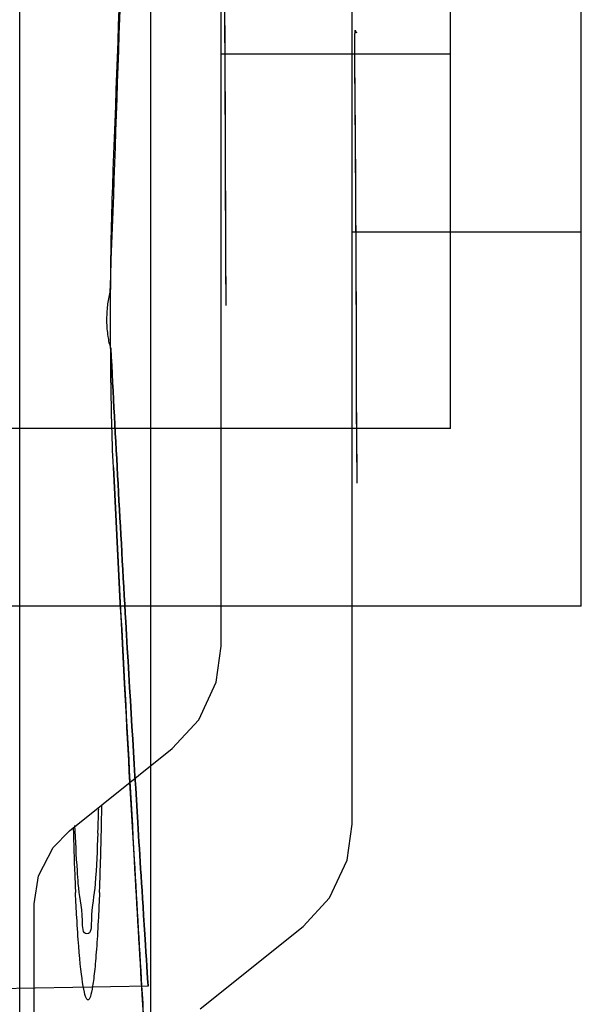
# Paper-space layout '177R0354_4_2' of a CAD drawing. Units: millimetres. Extents: x 0 to 864, y 0 to 559.
# Drawn here: x 632 to 633, y 341 to 342 of the extents above; entities that cross this region are included whole.
import ezdxf

# ---------------------------------------------------------------- set-up
doc = ezdxf.new("R2010")
doc.units = ezdxf.units.MM
doc.header["$LTSCALE"] = 47.498
doc.layers.get('0').update_dxf_attribs({"linetype": 'CONTINUOUS'})
doc.layers.add('DIV', color=7, linetype='CONTINUOUS')

psp = doc.layouts.new('177R0354_4_2')

# ---------------------------------------------------------------- linework, layer by layer
at = {"color": 6, "linetype": 'CONTINUOUS'}
for p, q in [((632.38012, 337.9645), (632.38012, 349.6375)), ((632.48512, 337.822), (632.48512, 349.495)), ((632.72542, 341.332), (631.22542, 341.332)), ((632.83042, 341.1895), (631.33042, 341.1895)), ((632.48303, 340.88514), (631.99012, 340.87654))]:
    psp.add_line(p, q, dxfattribs=at)
at = {"color": 7, "linetype": 'CONTINUOUS'}
for p, q in [((632.54171, 341.15763), (632.54171, 342.08457)), ((632.64671, 341.01513), (632.64671, 341.94207)), ((632.72542, 341.332), (632.72542, 341.932)), ((632.83042, 341.1895), (632.83042, 341.7895)), ((632.41986, 341.00952), (632.5023, 341.07547)), ((632.39171, 340.3119), (632.39171, 340.95167)), ((632.52486, 340.86702), (632.6073, 340.93297))]:
    psp.add_line(p, q, dxfattribs=at)
at = {"color": 40, "linetype": 'CONTINUOUS'}
for p, q in [((632.64949, 341.64973), (632.6503, 341.64939)), ((632.6503, 341.6494), (632.64998, 341.64966)), ((632.64914, 341.5877), (632.64885, 341.6287)), ((632.54528, 341.45382), (632.5453, 341.43067)), ((632.65028, 341.31132), (632.6503, 341.28817))]:
    psp.add_line(p, q, dxfattribs=at)
at = {"color": 2, "linetype": 'CONTINUOUS'}
for p, q in [((632.72542, 341.632), (632.54171, 341.632)), ((632.83042, 341.4895), (632.64671, 341.4895))]:
    psp.add_line(p, q, dxfattribs=at)
at = {"color": 7, "linetype": 'CONTINUOUS'}
for points in [[(632.5023, 341.07547), (632.52358, 341.09848), (632.53767, 341.12862), (632.54171, 341.15747)], [(632.6073, 340.93297), (632.62858, 340.95598), (632.64267, 340.98612), (632.64671, 341.01497)], [(632.39171, 340.95095), (632.39516, 340.97345), (632.40696, 340.99629), (632.41986, 341.00952)]]:
    psp.add_lwpolyline(points, dxfattribs=at)
for centre, radius, start, end in [((590.5696, 343.12573), 41.91552, 357.812892, 358.943005), ((590.57639, 343.12554), 41.90872, 357.8128, 358.943097), ((590.5675, 343.04089), 41.91552, 357.812892, 358.943005), ((590.5743, 343.0407), 41.90872, 357.8128, 358.943097)]:
    psp.add_arc(centre, radius, start, end, dxfattribs=at)
at = {"color": 40, "linetype": 'CONTINUOUS'}
for centre, radius, start, end in [((590.22036, 341.40898), 42.32494, 0.060695, 0.476179), ((590.75405, 341.41793), 41.79126, 0.040725, 0.428116), ((590.32536, 341.26648), 42.32494, 0.060695, 0.476179), ((590.85905, 341.27543), 41.79126, 0.040725, 0.428116), ((629.23596, 341.07901), 3.21027, 358.13382, 359.13095), ((635.09697, 341.07794), 2.67482, 181.41272, 182.21794), ((634.51605, 341.05618), 2.0935, 182.23817, 182.63106), ((630.12062, 341.05139), 2.32518, 357.75097, 358.10416)]:
    psp.add_arc(centre, radius, start, end, dxfattribs=at)
for points, knots in [([(632.64885, 341.6287), (632.64884, 341.62935), (632.64884, 341.63054), (632.64883, 341.6321), (632.64883, 341.63333), (632.64883, 341.63457), (632.64883, 341.6361), (632.64883, 341.63796), (632.64883, 341.63984), (632.64884, 341.64132), (632.64885, 341.64243), (632.64885, 341.64347), (632.64886, 341.64471), (632.64888, 341.64655), (632.6489, 341.6484), (632.64894, 341.64989), (632.64898, 341.65078), (632.64901, 341.65119), (632.64907, 341.65135), (632.64913, 341.65116), (632.64922, 341.65076), (632.64931, 341.65031), (632.6494, 341.6499), (632.64946, 341.64974), (632.64949, 341.64973)], [0, 0, 0, 0, 0.025, 0.05, 0.0625, 0.075, 0.1, 0.125, 0.15, 0.175, 0.1875, 0.2, 0.225, 0.25, 0.3, 0.35, 0.4, 0.45, 0.5, 0.6, 0.7, 0.8, 0.9, 1, 1, 1, 1]), ([(632.64998, 341.64966), (632.64995, 341.64968), (632.64988, 341.64972), (632.64976, 341.64974), (632.64962, 341.64977), (632.64948, 341.64988), (632.64936, 341.65005), (632.64927, 341.65038), (632.6492, 341.65075), (632.64913, 341.65122), (632.64903, 341.65148), (632.64895, 341.65086), (632.64889, 341.64983)], [0, 0, 0, 0, 0.086957, 0.217391, 0.347826, 0.478261, 0.608696, 0.673913, 0.73913, 0.804348, 0.869565, 1, 1, 1, 1]), ([(632.44401, 340.96014), (632.44373, 340.95319), (632.44304, 340.93774), (632.44179, 340.91659), (632.44023, 340.89791), (632.43793, 340.8797), (632.43479, 340.87033), (632.43086, 340.88159), (632.42784, 340.90874), (632.42588, 340.93763), (632.42508, 340.95311), (632.42476, 340.96008)], [0, 0, 0, 0, 0.065217, 0.152174, 0.23913, 0.326087, 0.5, 0.673913, 0.847826, 0.934783, 1, 1, 1, 1])]:
    psp.add_open_spline(points, degree=3, knots=knots, dxfattribs=at)
at = {"color": 7, "linetype": 'CONTINUOUS'}
for points, knots in [([(632.45515, 341.30084), (632.4545, 341.31323), (632.45366, 341.34127), (632.45291, 341.38618), (632.4528, 341.43503), (632.45331, 341.48209), (632.45402, 341.51227), (632.45458, 341.52611)], [0, 0, 0, 0, 0.165258, 0.373415, 0.598038, 0.815615, 1, 1, 1, 1]), ([(632.45248, 341.44127), (632.45139, 341.43785), (632.45008, 341.4301), (632.44943, 341.41818), (632.45035, 341.40659), (632.45183, 341.39927), (632.45306, 341.39622)], [0, 0, 0, 0, 0.236195, 0.513751, 0.783629, 1, 1, 1, 1]), ([(632.45306, 341.39622), (632.45697, 341.32315), (632.46345, 341.20115), (632.47398, 341.02729), (632.47845, 340.95549), (632.48418, 340.86743), (632.47845, 340.9555), (632.47398, 341.02729), (632.46345, 341.20115), (632.45697, 341.32315), (632.45306, 341.39622)], [0, 0, 0, 0, 0.214396, 0.371685, 0.46769, 0.5, 0.532319, 0.628328, 0.785596, 1, 1, 1, 1]), ([(632.45515, 341.30084), (632.45807, 341.24298), (632.46349, 341.13695), (632.4711, 340.99946), (632.47787, 340.88402), (632.48116, 340.8291), (632.48609, 340.7495), (632.48111, 340.8299), (632.47782, 340.88482), (632.47105, 341.00031), (632.46346, 341.13744), (632.45806, 341.24316), (632.45515, 341.30084)], [0, 0, 0, 0, 0.163318, 0.296578, 0.397879, 0.465883, 0.5, 0.534756, 0.603053, 0.704315, 0.837197, 1, 1, 1, 1]), ([(632.45515, 341.30084), (632.45807, 341.24298), (632.46349, 341.13695), (632.4711, 340.99946), (632.47787, 340.88402), (632.48116, 340.8291), (632.48609, 340.7495), (632.48111, 340.8299), (632.47782, 340.88482), (632.47105, 341.00031), (632.46346, 341.13744), (632.45806, 341.24316), (632.45515, 341.30084)], [0, 0, 0, 0, 0.163318, 0.296578, 0.397879, 0.465883, 0.5, 0.534756, 0.603053, 0.704315, 0.837197, 1, 1, 1, 1]), ([(632.45515, 341.30084), (632.45807, 341.24298), (632.46349, 341.13695), (632.4711, 340.99946), (632.47787, 340.88402), (632.48116, 340.8291), (632.48609, 340.7495), (632.48111, 340.8299), (632.47782, 340.88482), (632.47105, 341.00031), (632.46346, 341.13744), (632.45806, 341.24316), (632.45515, 341.30084)], [0, 0, 0, 0, 0.163318, 0.296578, 0.397879, 0.465883, 0.5, 0.534756, 0.603053, 0.704315, 0.837197, 1, 1, 1, 1])]:
    psp.add_open_spline(points, degree=3, knots=knots, dxfattribs=at)
at = {"layer": 'DIV', "color": 7, "linetype": 'CONTINUOUS'}
for centre, radius, start, end in [((630.12173, 341.09884), 2.32275, 357.89786, 358.23377), ((630.39774, 341.08884), 2.04656, 357.72823, 357.89415)]:
    psp.add_arc(centre, radius, start, end, dxfattribs=at)
for points, knots in [([(632.42701, 340.96731), (632.42674, 340.97072), (632.42561, 340.98625), (632.42482, 341.00179), (632.4243, 341.01392)], [0, 0, 0, 0, 0.220041, 1, 1, 1, 1]), ([(632.43396, 340.927), (632.43031, 340.927), (632.43086, 340.94795), (632.4278, 340.95729), (632.42701, 340.96731)], [0, 0, 0, 0, 0.266189, 1, 1, 1, 1]), ([(632.44054, 340.96721), (632.43983, 340.95721), (632.43687, 340.94793), (632.43759, 340.927), (632.43396, 340.927)], [0, 0, 0, 0, 0.73426, 1, 1, 1, 1])]:
    psp.add_open_spline(points, degree=3, knots=knots, dxfattribs=at)
psp.add_open_spline([(632.44269, 341.00771), (632.44215, 340.9942), (632.4415, 340.9807), (632.44054, 340.96721)], degree=3, dxfattribs=at)

doc.saveas('drawing.dxf')
